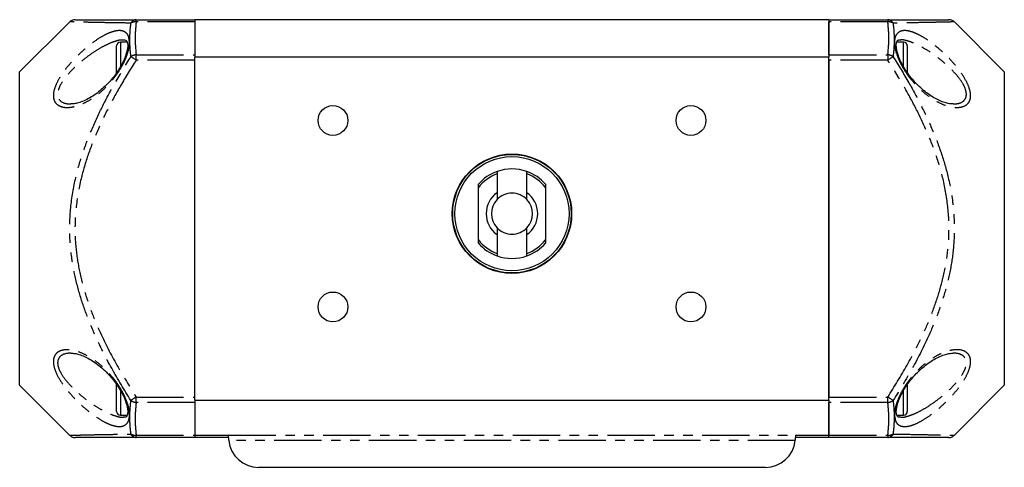
# Model space of a CAD drawing. Extents: x 140 to 272, y 24 to 279.
# Drawn here: x 140 to 272, y 24 to 84 of the extents above; entities that cross this region are included whole.
import ezdxf

# ---------------------------------------------------------------- set-up
doc = ezdxf.new("R2010")
doc.units = 0
doc.linetypes.add('PHANTOM', pattern=[12.7, 6.35, -1.27, 1.27, -1.27, 1.27, -1.27])
doc.layers.get('0').update_dxf_attribs({"linetype": 'CONTINUOUS'})

msp = doc.modelspace()

# ---------------------------------------------------------------- linework, layer by layer
at = {"color": 7, "linetype": 'CONTINUOUS'}
for p, q in [((146.76, 83.46), (140.01, 76.71)), ((146.79, 83.42), (146.79, 83.42)), ((155.63, 83.71), (163.51, 83.71)), ((163.51, 83.71), (163.51, 78.71)), ((248.51, 83.71), (163.51, 83.71)), ((163.51, 83.42), (163.51, 79.01)), ((248.51, 83.71), (256.4, 83.71)), ((248.51, 83.71), (248.51, 78.71)), ((248.51, 79.01), (248.51, 83.42)), ((272.01, 76.71), (265.27, 83.46)), ((154.44, 80.71), (153.51, 80.71)), ((153.97, 80.96), (153.92, 80.97)), ((258.51, 80.71), (257.59, 80.71)), ((153.01, 76.62), (153.01, 80.21)), ((259.01, 80.21), (259.01, 76.62)), ((248.51, 78.71), (163.51, 78.71)), ((163.51, 32.71), (163.51, 78.71)), ((163.51, 33.13), (163.51, 78.3)), ((248.51, 32.71), (248.51, 78.71)), ((248.51, 78.3), (248.51, 33.13)), ((140.01, 34.71), (140.01, 76.71)), ((272.01, 76.71), (272.01, 55.71)), ((204.01, 63.37), (204.01, 63.05)), ((208.01, 63.05), (208.01, 63.37)), ((204.01, 63.05), (204.01, 60.52)), ((208.01, 60.52), (208.01, 63.05)), ((201.51, 61.21), (201.51, 61.68)), ((201.51, 54.22), (201.51, 61.21)), ((210.51, 61.68), (210.51, 61.21)), ((210.51, 61.21), (210.51, 54.22)), ((204.01, 60.52), (204.01, 59.6)), ((208.01, 59.6), (208.01, 60.52)), ((204.01, 55.83), (204.01, 54.9)), ((208.01, 54.9), (208.01, 55.83)), ((272.01, 55.71), (272.01, 34.71)), ((201.51, 53.75), (201.51, 54.22)), ((204.01, 54.9), (204.01, 52.38)), ((208.01, 52.38), (208.01, 54.9)), ((210.51, 54.22), (210.51, 53.75)), ((204.01, 52.38), (204.01, 52.06)), ((208.01, 52.06), (208.01, 52.38)), ((140.01, 34.71), (146.75, 27.97)), ((153.01, 31.21), (153.01, 34.81)), ((259.01, 34.71), (259.01, 31.21)), ((265.27, 27.97), (272.01, 34.71)), ((163.51, 32.71), (248.51, 32.71)), ((163.51, 32.71), (163.51, 28.01)), ((163.51, 32.42), (163.51, 28.01)), ((248.51, 32.71), (248.51, 28.01)), ((248.51, 28.01), (248.51, 32.42)), ((153.51, 30.71), (154.44, 30.71)), ((257.59, 30.71), (258.51, 30.71)), ((258.06, 30.46), (258.11, 30.46)), ((146.79, 28.01), (146.79, 28.01)), ((163.51, 28.01), (163.51, 27.71)), ((168.01, 27.71), (168.01, 28.01)), ((244.01, 28.01), (244.01, 27.71)), ((248.51, 27.71), (248.51, 28.01)), ((163.51, 27.71), (155.63, 27.71)), ((168.01, 27.71), (163.51, 27.71)), ((248.51, 27.71), (244.01, 27.71)), ((256.4, 27.71), (248.51, 27.71)), ((240.01, 23.71), (172.01, 23.71))]:
    msp.add_line(p, q, dxfattribs=at)
at = {"color": 8, "linetype": 'PHANTOM'}
for p, q in [((155.63, 83.42), (155.63, 83.71)), ((163.51, 83.42), (155.63, 83.42)), ((256.4, 83.42), (248.51, 83.42)), ((256.4, 83.71), (256.4, 83.42)), ((153.51, 80.71), (153.51, 77.42)), ((258.51, 77.41), (258.51, 80.71)), ((155.63, 78.3), (155.63, 79.01)), ((155.63, 79.01), (163.51, 79.01)), ((163.51, 78.3), (155.63, 78.3)), ((248.51, 79.01), (256.4, 79.01)), ((256.4, 78.3), (248.51, 78.3)), ((256.4, 79.01), (256.4, 78.3)), ((153.51, 34.01), (153.51, 30.71)), ((155.63, 33.13), (163.51, 33.13)), ((155.63, 32.42), (155.63, 33.13)), ((248.51, 33.13), (256.4, 33.13)), ((256.4, 32.42), (256.4, 33.13)), ((258.51, 30.71), (258.51, 34.01)), ((163.51, 32.42), (155.63, 32.42)), ((256.4, 32.42), (248.51, 32.42)), ((155.63, 28.01), (163.51, 28.01)), ((155.63, 27.71), (155.63, 28.01)), ((163.51, 28.01), (168.01, 28.01)), ((168.01, 28.01), (244.01, 28.01)), ((244.01, 28.01), (248.51, 28.01)), ((248.51, 28.01), (256.4, 28.01)), ((256.4, 28.01), (256.4, 27.71)), ((243.99, 27.3), (168.04, 27.3))]:
    msp.add_line(p, q, dxfattribs=at)
at = {"color": 8, "linetype": 'PHANTOM', "flags": 128}
for points in [[(155.63, 78.3), (155.52, 78.37), (155.42, 78.43), (155.32, 78.5), (155.23, 78.56), (155.14, 78.61), (155.06, 78.67), (154.98, 78.71), (154.92, 78.75)], [(257.11, 78.75), (257.04, 78.71), (256.97, 78.67), (256.89, 78.61), (256.8, 78.56), (256.71, 78.5), (256.61, 78.43), (256.5, 78.37), (256.4, 78.3)], [(155.63, 33.13), (155.52, 33.06), (155.42, 32.99), (155.32, 32.93), (155.23, 32.87), (155.14, 32.81), (155.06, 32.76), (154.98, 32.71), (154.92, 32.67)], [(257.11, 32.67), (257.04, 32.71), (256.97, 32.76), (256.89, 32.81), (256.8, 32.87), (256.71, 32.93), (256.61, 32.99), (256.5, 33.06), (256.4, 33.13)]]:
    msp.add_lwpolyline(points, dxfattribs=at)
at = {"color": 7, "linetype": 'CONTINUOUS'}
for centre, radius in [((182.01, 70.21), 2), ((230.01, 70.21), 2), ((206.01, 57.71), 8), ((206.01, 57.71), 7.95), ((206.01, 57.71), 7.65), ((182.01, 45.21), 2), ((230.01, 45.21), 2)]:
    msp.add_circle(centre, radius, dxfattribs=at)
for centre, radius, start, end in [((147.43, 82.71), 1, 89.9567, 131.4559), ((264.6, 82.71), 1, 48.5054, 90.0438), ((153.51, 80.21), 0.5, 90, 180), ((258.51, 80.21), 0.5, 0, 90), ((206.01, 57.71), 6, 109.4712, 138.5904), ((206.01, 57.71), 6, 70.5288, 109.4712), ((206.01, 57.71), 6, 41.4096, 70.5288), ((206.01, 57.71), 5.7, 110.541, 142.1364), ((206.01, 57.71), 5.7, 37.8636, 69.459), ((206.01, 57.71), 3.45, 125.4302, 234.5698), ((206.01, 57.71), 2.75, 136.6582, 223.3418), ((206.01, 57.71), 2.75, 43.3418, 136.6582), ((206.01, 57.71), 3.45, 305.4302, 54.5698), ((206.01, 57.71), 2.75, 316.6582, 43.3418), ((206.01, 57.71), 2.75, 223.3418, 316.6582), ((206.01, 57.71), 5.7, 217.8636, 249.459), ((206.01, 57.71), 5.7, 290.541, 322.1364), ((206.01, 57.71), 6, 221.4096, 250.5288), ((206.01, 57.71), 6, 289.4712, 318.5904), ((206.01, 57.71), 6, 250.5288, 289.4712), ((153.51, 31.21), 0.5, 180, 270), ((258.51, 31.21), 0.5, 270, 0), ((147.43, 28.71), 1, 228.3904, 270.0436), ((264.6, 28.71), 1, 269.956, 311.5727), ((172.01, 27.71), 4, 185.9438, 270), ((240.01, 27.71), 4, 270, 354.0562)]:
    msp.add_arc(centre, radius, start, end, dxfattribs=at)
at = {"color": 8, "linetype": 'PHANTOM'}
for centre, radius, start, end in [((155.66, 82.89), 0.82, 92.0097, 153.8116), ((155.53, 82.25), 1.17, 85.0852, 121.1442), ((256.37, 82.89), 0.82, 26.1884, 87.9905), ((256.5, 82.25), 1.17, 58.856, 94.9147), ((155.69, 77.71), 1.3, 92.8623, 126.5709), ((256.33, 77.71), 1.3, 53.4294, 87.1377), ((155.69, 33.71), 1.3, 233.429, 267.1379), ((256.33, 33.71), 1.3, 272.8621, 306.5708), ((155.53, 29.18), 1.17, 238.8558, 274.9148), ((155.66, 28.53), 0.82, 206.1884, 267.9903), ((256.5, 29.18), 1.17, 265.0853, 301.144), ((256.37, 28.53), 0.82, 272.0095, 333.8116)]:
    msp.add_arc(centre, radius, start, end, dxfattribs=at)
for points, knots in [([(154.92, 83.26), (154.21, 83.27), (152.89, 83.29), (151.14, 83.32), (149.65, 83.35), (148.38, 83.38), (147.38, 83.4), (146.78, 83.42), (146.79, 83.42), (146.79, 83.42)], [0, 0, 0, 0, 0.165066, 0.306404, 0.447706, 0.591808, 0.735834, 0.901268, 1, 1, 1, 1]), ([(154.92, 78.75), (154.85, 79.5), (154.71, 81.01), (154.85, 82.51), (154.92, 83.26)], [0, 0, 0, 0, 0.5, 1, 1, 1, 1]), ([(155.63, 83.42), (155.56, 82.69), (155.42, 81.21), (155.56, 79.74), (155.63, 79.01)], [0, 0, 0, 0, 0.5, 1, 1, 1, 1]), ([(256.4, 79.01), (256.47, 79.74), (256.61, 81.21), (256.47, 82.69), (256.4, 83.42)], [0, 0, 0, 0, 0.5, 1, 1, 1, 1]), ([(265.24, 83.42), (265.25, 83.42), (265.31, 83.42), (264.94, 83.41), (264.26, 83.39), (263.25, 83.37), (261.76, 83.34), (259.74, 83.3), (257.99, 83.27), (257.11, 83.26)], [0, 0, 0, 0, 0.06353, 0.193661, 0.323839, 0.458887, 0.593989, 0.796426, 1, 1, 1, 1]), ([(257.11, 83.26), (257.18, 82.51), (257.31, 81.01), (257.18, 79.5), (257.11, 78.75)], [0, 0, 0, 0, 0.5, 1, 1, 1, 1]), ([(154.73, 80.72), (154.73, 80.7), (154.74, 80.36), (154.63, 79.6), (154.25, 78.52), (153.78, 77.57), (153.25, 76.69), (152.6, 75.79), (151.75, 74.82), (150.77, 73.9), (149.66, 73.08), (148.54, 72.46), (147.52, 72.09), (146.62, 71.93), (145.77, 71.96), (145.03, 72.26), (144.58, 72.89), (144.51, 73.5), (144.59, 74.2), (144.87, 75.07), (145.51, 76.21), (146.25, 77.22), (147.1, 78.21), (148.11, 79.23), (149.25, 80.23), (150.39, 81.07), (151.43, 81.69), (152.32, 82.07), (153.02, 82.25), (153.59, 82.26), (154.13, 82.11), (154.61, 81.69), (154.69, 81.04), (154.73, 80.72)], [0, 0, 0, 0, 0.001987, 0.036758, 0.071133, 0.09473, 0.118354, 0.149319, 0.180321, 0.220303, 0.260316, 0.300835, 0.341336, 0.372516, 0.403654, 0.446147, 0.479093, 0.508139, 0.513761, 0.550379, 0.586401, 0.616093, 0.645832, 0.686782, 0.727763, 0.769353, 0.810915, 0.842758, 0.874567, 0.898886, 0.923178, 0.962399, 1, 1, 1, 1]), ([(257.29, 80.72), (257.29, 80.73), (257.3, 81.07), (257.43, 81.63), (257.83, 82.06), (258.31, 82.24), (258.86, 82.27), (259.54, 82.13), (260.41, 81.78), (261.42, 81.22), (262.54, 80.42), (263.67, 79.46), (264.69, 78.47), (265.56, 77.49), (266.36, 76.44), (267.08, 75.25), (267.51, 74.03), (267.51, 73.09), (267.14, 72.38), (266.47, 72.01), (265.66, 71.92), (264.78, 72.02), (263.76, 72.34), (262.59, 72.94), (261.44, 73.75), (260.41, 74.68), (259.54, 75.65), (258.88, 76.54), (258.34, 77.41), (257.83, 78.4), (257.38, 79.59), (257.32, 80.35), (257.29, 80.72)], [0, 0, 0, 0, 0.001773, 0.036289, 0.070859, 0.094886, 0.11894, 0.150535, 0.182168, 0.22271, 0.263281, 0.304326, 0.345348, 0.375123, 0.404859, 0.446338, 0.482717, 0.514065, 0.545232, 0.586935, 0.617449, 0.648011, 0.689575, 0.731166, 0.773273, 0.815346, 0.846151, 0.876921, 0.90065, 0.924354, 0.962898, 1, 1, 1, 1]), ([(153.92, 80.97), (153.83, 80.98), (153.52, 81.02), (152.88, 80.84), (151.99, 80.52), (150.95, 80), (149.81, 79.29), (148.67, 78.46), (147.67, 77.6), (146.82, 76.77), (146.09, 75.93), (145.49, 75.06), (145.21, 74.39), (145.13, 74.02), (145.08, 73.67), (145.15, 73.16), (145.61, 72.65), (146.25, 72.43), (146.74, 72.43), (146.89, 72.43)], [0, 0, 0, 0, 0.028816, 0.092908, 0.15708, 0.242369, 0.327715, 0.411814, 0.49585, 0.555561, 0.615164, 0.684959, 0.737642, 0.753557, 0.763895, 0.817277, 0.879283, 0.962385, 1, 1, 1, 1]), ([(265.14, 72.42), (265.36, 72.43), (265.91, 72.45), (266.56, 72.74), (266.93, 73.31), (266.94, 73.81), (266.84, 74.35), (266.69, 74.71), (266.29, 75.43), (265.78, 76.13), (264.99, 76.99), (264.12, 77.81), (263.11, 78.65), (261.97, 79.45), (260.85, 80.12), (259.85, 80.61), (258.99, 80.89), (258.4, 81.04), (258.14, 80.99), (258.09, 80.98)], [0, 0, 0, 0, 0.05676, 0.137486, 0.195587, 0.248246, 0.253121, 0.314713, 0.321213, 0.401905, 0.461766, 0.521715, 0.605848, 0.690028, 0.773051, 0.856011, 0.919476, 0.982855, 1, 1, 1, 1]), ([(154.92, 32.67), (154.04, 34.1), (152.29, 36.96), (150.28, 40.94), (148.81, 44.52), (147.8, 47.66), (147.08, 50.87), (146.67, 54.41), (146.74, 58.26), (147.36, 62.14), (148.38, 65.71), (149.63, 69), (151.13, 72.19), (152.88, 75.45), (154.21, 77.6), (154.92, 78.75)], [0, 0, 0, 0, 0.101538, 0.20302, 0.26928, 0.335801, 0.402173, 0.468229, 0.551224, 0.634257, 0.704979, 0.775932, 0.847033, 0.917956, 1, 1, 1, 1]), ([(155.63, 78.3), (154.92, 77.16), (153.59, 75.04), (151.84, 71.84), (150.35, 68.71), (149.09, 65.49), (148.07, 61.99), (147.45, 58.2), (147.37, 54.44), (147.79, 50.98), (148.51, 47.84), (149.52, 44.77), (150.99, 41.26), (153, 37.35), (154.75, 34.54), (155.63, 33.13)], [0, 0, 0, 0, 0.0827, 0.153709, 0.224897, 0.29593, 0.366726, 0.449137, 0.531506, 0.597309, 0.66344, 0.729733, 0.79576, 0.897852, 1, 1, 1, 1]), ([(256.4, 33.13), (257.28, 34.54), (259.03, 37.35), (261.04, 41.26), (262.51, 44.77), (263.52, 47.84), (264.24, 50.98), (264.65, 54.44), (264.58, 58.2), (263.96, 61.99), (262.94, 65.49), (261.68, 68.71), (260.19, 71.84), (258.43, 75.04), (257.11, 77.16), (256.4, 78.3)], [0, 0, 0, 0, 0.102148, 0.20424, 0.270267, 0.33656, 0.402691, 0.468494, 0.550863, 0.633274, 0.70407, 0.775103, 0.846291, 0.9173, 1, 1, 1, 1]), ([(257.11, 78.75), (257.82, 77.6), (259.15, 75.45), (260.9, 72.19), (262.4, 69), (263.65, 65.71), (264.67, 62.14), (265.28, 58.26), (265.36, 54.41), (264.95, 50.87), (264.23, 47.66), (263.22, 44.52), (261.75, 40.94), (259.74, 36.96), (257.98, 34.1), (257.11, 32.67)], [0, 0, 0, 0, 0.082044, 0.152967, 0.224068, 0.295021, 0.365743, 0.448776, 0.531771, 0.597827, 0.664199, 0.73072, 0.796981, 0.898462, 1, 1, 1, 1]), ([(154.73, 30.71), (154.73, 30.69), (154.73, 30.36), (154.6, 29.8), (154.2, 29.36), (153.71, 29.19), (153.17, 29.16), (152.49, 29.3), (151.62, 29.65), (150.61, 30.21), (149.49, 31.01), (148.35, 31.96), (147.34, 32.96), (146.47, 33.94), (145.67, 34.99), (144.94, 36.18), (144.52, 37.39), (144.52, 38.34), (144.89, 39.05), (145.56, 39.41), (146.36, 39.51), (147.24, 39.41), (148.27, 39.08), (149.43, 38.49), (150.59, 37.68), (151.62, 36.75), (152.49, 35.77), (153.15, 34.89), (153.69, 34.02), (154.2, 33.03), (154.65, 31.84), (154.7, 31.08), (154.73, 30.71)], [0, 0, 0, 0, 0.0017726, 0.0362894, 0.0708587, 0.0948857, 0.1189401, 0.150535, 0.1821684, 0.2227099, 0.2632813, 0.3043263, 0.3453479, 0.375123, 0.4048586, 0.446338, 0.4827173, 0.5140653, 0.5452324, 0.5869345, 0.6174489, 0.6480114, 0.6895751, 0.7311662, 0.7732731, 0.8153459, 0.8461506, 0.8769207, 0.9006504, 0.9243543, 0.962898, 1, 1, 1, 1]), ([(146.89, 39.01), (146.67, 39), (146.12, 38.98), (145.47, 38.68), (145.1, 38.12), (145.09, 37.62), (145.19, 37.08), (145.34, 36.72), (145.73, 36), (146.24, 35.3), (147.04, 34.43), (147.91, 33.61), (148.92, 32.78), (150.05, 31.98), (151.17, 31.31), (152.18, 30.82), (153.04, 30.54), (153.63, 30.39), (153.89, 30.44), (153.94, 30.45)], [0, 0, 0, 0, 0.05676, 0.137486, 0.195587, 0.248246, 0.253121, 0.314713, 0.321213, 0.401905, 0.461766, 0.521715, 0.605849, 0.690028, 0.773051, 0.856011, 0.919476, 0.982855, 1, 1, 1, 1]), ([(257.29, 30.71), (257.29, 30.73), (257.29, 31.07), (257.4, 31.83), (257.78, 32.91), (258.25, 33.86), (258.78, 34.73), (259.43, 35.64), (260.28, 36.61), (261.26, 37.53), (262.37, 38.35), (263.49, 38.97), (264.51, 39.34), (265.41, 39.5), (266.26, 39.47), (267, 39.17), (267.45, 38.53), (267.51, 37.93), (267.44, 37.22), (267.16, 36.36), (266.51, 35.22), (265.78, 34.21), (264.93, 33.21), (263.92, 32.19), (262.78, 31.2), (261.63, 30.35), (260.6, 29.74), (259.7, 29.35), (259.01, 29.18), (258.44, 29.17), (257.9, 29.31), (257.42, 29.74), (257.33, 30.39), (257.29, 30.71)], [0, 0, 0, 0, 0.001987, 0.036758, 0.071133, 0.09473, 0.118354, 0.149319, 0.180321, 0.220303, 0.260316, 0.300835, 0.341336, 0.372516, 0.403654, 0.446147, 0.479093, 0.508138, 0.513761, 0.550379, 0.586401, 0.616093, 0.645832, 0.686782, 0.727763, 0.769353, 0.810915, 0.842758, 0.874566, 0.898886, 0.923178, 0.962399, 1, 1, 1, 1]), ([(258.11, 30.46), (258.2, 30.45), (258.51, 30.4), (259.15, 30.59), (260.04, 30.9), (261.07, 31.43), (262.21, 32.14), (263.35, 32.97), (264.35, 33.82), (265.21, 34.66), (265.94, 35.5), (266.53, 36.36), (266.82, 37.04), (266.9, 37.4), (266.95, 37.76), (266.88, 38.26), (266.42, 38.78), (265.78, 39), (265.29, 39), (265.14, 39)], [0, 0, 0, 0, 0.028816, 0.092908, 0.15708, 0.242369, 0.327715, 0.411814, 0.495849, 0.555561, 0.615164, 0.684959, 0.737642, 0.753557, 0.763895, 0.817277, 0.879283, 0.962385, 1, 1, 1, 1]), ([(154.92, 28.17), (154.85, 28.92), (154.71, 30.42), (154.85, 31.92), (154.92, 32.67)], [0, 0, 0, 0, 0.5, 1, 1, 1, 1]), ([(155.63, 32.42), (155.56, 31.69), (155.42, 30.21), (155.56, 28.74), (155.63, 28.01)], [0, 0, 0, 0, 0.5, 1, 1, 1, 1]), ([(256.4, 28.01), (256.47, 28.74), (256.61, 30.21), (256.47, 31.69), (256.4, 32.42)], [0, 0, 0, 0, 0.5, 1, 1, 1, 1]), ([(257.11, 32.67), (257.18, 31.92), (257.31, 30.42), (257.18, 28.92), (257.11, 28.17)], [0, 0, 0, 0, 0.5, 1, 1, 1, 1]), ([(146.79, 28.01), (146.79, 28.01), (146.77, 28.01), (147.37, 28.02), (148.36, 28.05), (149.61, 28.08), (151.11, 28.11), (152.87, 28.14), (154.21, 28.16), (154.92, 28.17)], [0, 0, 0, 0, 0.095463, 0.264165, 0.405087, 0.546078, 0.690487, 0.834935, 1, 1, 1, 1]), ([(257.11, 28.17), (257.98, 28.16), (259.74, 28.13), (261.74, 28.09), (263.2, 28.06), (264.22, 28.03), (264.93, 28.02), (265.31, 28.01), (265.26, 28.01), (265.24, 28.01)], [0, 0, 0, 0, 0.202549, 0.406012, 0.536574, 0.667087, 0.801805, 0.936468, 1, 1, 1, 1])]:
    msp.add_open_spline(points, degree=3, knots=knots, dxfattribs=at)
at = {"color": 7, "linetype": 'CONTINUOUS'}
for points, knots in [([(147.5, 83.71), (147.5, 83.71), (147.49, 83.71), (148.08, 83.71), (149.08, 83.71), (150.35, 83.71), (151.84, 83.71), (153.59, 83.71), (154.92, 83.71), (155.63, 83.71)], [0, 0, 0, 0, 0.09642, 0.262216, 0.404644, 0.547548, 0.690766, 0.833623, 1, 1, 1, 1]), ([(256.4, 83.71), (257.28, 83.71), (259.03, 83.71), (261.04, 83.71), (262.51, 83.71), (263.52, 83.71), (264.22, 83.71), (264.61, 83.71), (264.55, 83.71), (264.53, 83.71)], [0, 0, 0, 0, 0.204395, 0.408677, 0.540795, 0.673446, 0.805771, 0.937441, 1, 1, 1, 1]), ([(153.97, 81.01), (154.05, 81), (154.22, 80.99), (154.31, 80.93), (154.38, 80.87), (154.46, 80.67), (154.5, 80.45), (154.5, 80.3), (154.5, 80.27)], [0, 0, 0, 0, 0.17678, 0.392917, 0.63432, 0.798233, 0.960253, 1, 1, 1, 1]), ([(257.66, 79.39), (257.63, 79.48), (257.57, 79.76), (257.52, 80.17), (257.54, 80.54), (257.6, 80.78), (257.68, 80.9), (257.74, 80.95), (257.85, 81), (258.01, 81.01), (258.08, 81.01)], [0, 0, 0, 0, 0.070792, 0.205494, 0.331514, 0.454889, 0.584394, 0.732242, 0.891169, 1, 1, 1, 1]), ([(154.5, 80.27), (154.5, 80.2), (154.49, 80), (154.43, 79.58), (154.27, 79.03), (154.04, 78.41), (153.72, 77.75), (153.32, 77.06), (152.84, 76.35), (152.28, 75.64), (151.64, 74.96), (150.95, 74.31), (150.2, 73.72), (149.42, 73.22), (148.64, 72.83), (147.92, 72.57), (147.33, 72.43), (147.02, 72.42), (146.89, 72.42)], [0, 0, 0, 0, 0.024486, 0.069088, 0.116875, 0.167031, 0.220554, 0.277738, 0.339265, 0.405312, 0.475811, 0.550574, 0.629438, 0.710712, 0.793919, 0.876011, 0.946644, 1, 1, 1, 1]), ([(265.14, 72.42), (264.98, 72.42), (264.64, 72.44), (264.03, 72.59), (263.34, 72.85), (262.57, 73.24), (261.79, 73.75), (261, 74.38), (260.27, 75.07), (259.63, 75.79), (259.08, 76.5), (258.62, 77.21), (258.23, 77.9), (257.93, 78.55), (257.75, 79.04), (257.68, 79.31), (257.66, 79.39)], [0, 0, 0, 0, 0.068767, 0.145858, 0.230124, 0.318221, 0.409064, 0.500567, 0.589442, 0.66594, 0.737682, 0.80453, 0.866779, 0.924525, 0.977402, 1, 1, 1, 1]), ([(146.89, 39.01), (147.05, 39), (147.39, 38.99), (148, 38.84), (148.69, 38.58), (149.45, 38.19), (150.24, 37.67), (151.03, 37.05), (151.75, 36.36), (152.4, 35.64), (152.94, 34.93), (153.41, 34.22), (153.8, 33.53), (154.1, 32.88), (154.28, 32.38), (154.35, 32.12), (154.37, 32.04)], [0, 0, 0, 0, 0.068767, 0.145858, 0.230124, 0.318221, 0.409064, 0.500567, 0.589442, 0.66594, 0.737682, 0.80453, 0.866779, 0.924525, 0.977402, 1, 1, 1, 1]), ([(257.53, 31.16), (257.53, 31.23), (257.54, 31.43), (257.6, 31.84), (257.75, 32.4), (257.99, 33.02), (258.31, 33.68), (258.71, 34.37), (259.19, 35.08), (259.75, 35.78), (260.38, 36.47), (261.08, 37.12), (261.83, 37.7), (262.61, 38.21), (263.39, 38.6), (264.1, 38.86), (264.7, 39), (265.01, 39), (265.14, 39.01)], [0, 0, 0, 0, 0.024486, 0.069088, 0.116875, 0.167031, 0.220554, 0.277738, 0.339265, 0.405312, 0.475811, 0.550574, 0.629438, 0.710712, 0.793919, 0.876011, 0.946644, 1, 1, 1, 1]), ([(154.37, 32.04), (154.39, 31.94), (154.46, 31.66), (154.51, 31.25), (154.49, 30.89), (154.43, 30.64), (154.35, 30.53), (154.29, 30.48), (154.18, 30.42), (154.02, 30.42), (153.95, 30.42)], [0, 0, 0, 0, 0.070792, 0.205494, 0.331514, 0.454889, 0.584394, 0.732242, 0.891169, 1, 1, 1, 1]), ([(258.06, 30.42), (257.98, 30.42), (257.81, 30.43), (257.72, 30.49), (257.64, 30.56), (257.56, 30.76), (257.53, 30.98), (257.53, 31.13), (257.53, 31.16)], [0, 0, 0, 0, 0.1767798, 0.3929171, 0.6343202, 0.7982334, 0.9602529, 1, 1, 1, 1]), ([(155.63, 27.71), (154.92, 27.71), (153.6, 27.71), (151.86, 27.71), (150.37, 27.71), (149.1, 27.71), (148.09, 27.71), (147.49, 27.71), (147.5, 27.71), (147.5, 27.71)], [0, 0, 0, 0, 0.166376, 0.307871, 0.44933, 0.593587, 0.737762, 0.90187, 1, 1, 1, 1]), ([(168.01, 27.71), (168.02, 27.61), (168.02, 27.47), (168.03, 27.33), (168.04, 27.3)], [0, 0, 0, 0, 0.768119, 1, 1, 1, 1]), ([(243.99, 27.3), (244, 27.41), (244.01, 27.55), (244.01, 27.68), (244.01, 27.71)], [0, 0, 0, 0, 0.768122, 1, 1, 1, 1]), ([(264.53, 27.71), (264.55, 27.71), (264.61, 27.71), (264.24, 27.71), (263.55, 27.71), (262.53, 27.71), (261.05, 27.71), (259.03, 27.71), (257.28, 27.71), (256.4, 27.71)], [0, 0, 0, 0, 0.068478, 0.197295, 0.326166, 0.460022, 0.593937, 0.79641, 1, 1, 1, 1])]:
    msp.add_open_spline(points, degree=3, knots=knots, dxfattribs=at)

doc.saveas('drawing.dxf')
